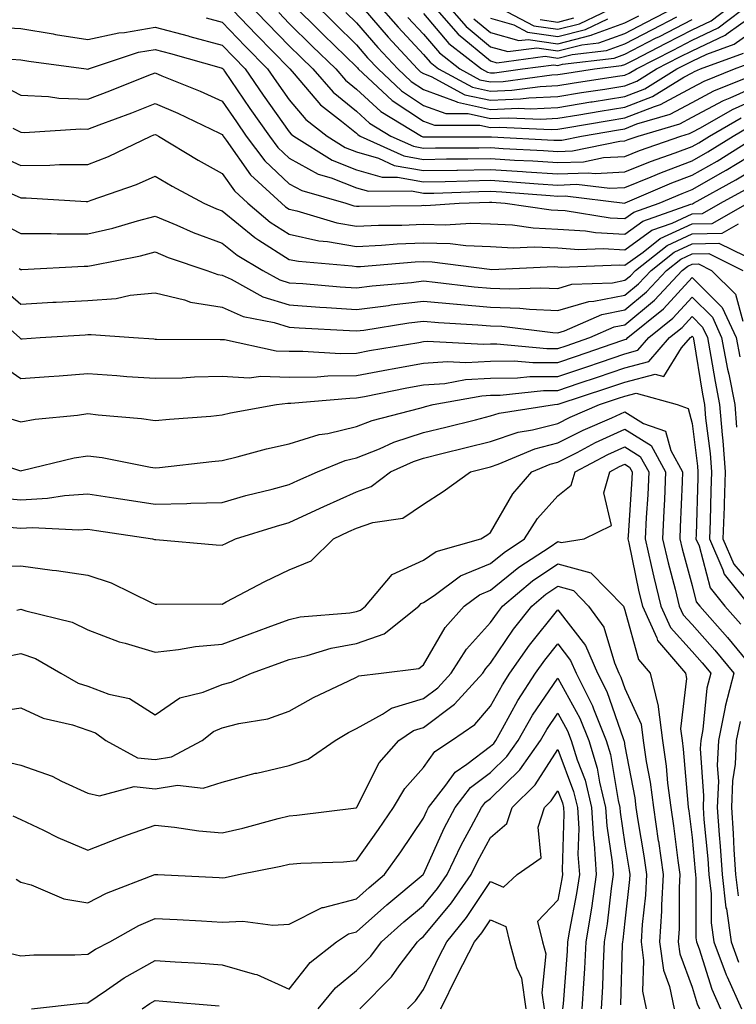
# Model space of a CAD drawing. Units: inches. Extents: x 1023923 to 1026563, y 7237178 to 7239818.
# Drawn here: x 1025748 to 1025855, y 7237943 to 7238089 of the extents above; entities that cross this region are included whole.
import ezdxf

# ---------------------------------------------------------------- set-up
doc = ezdxf.new("R2010")
doc.units = ezdxf.units.IN
doc.header["$MEASUREMENT"] = 0
doc.layers.add('Contour_10237237', color=7, linetype='Continuous', true_color=0xa16265)

msp = doc.modelspace()

# ---------------------------------------------------------------- linework, layer by layer
at = {"layer": 'Contour_10237237'}
for points in [[(1025778.42, 7238091.92, 2997), (1025783.15, 7238087.01, 2997), (1025788.05, 7238082.01, 2997), (1025788.09, 7238081.96, 2997), (1025788.15, 7238081.92, 2997), (1025788.75, 7238081.21, 2997), (1025792.72, 7238076.58, 2997), (1025795.84, 7238074.13, 2997), (1025798.05, 7238072.33, 2997), (1025798.26, 7238072.13, 2997), (1025798.62, 7238071.92, 2997), (1025805.12, 7238068.98, 2997), (1025808.05, 7238068.45, 2997), (1025811.45, 7238068.51, 2997), (1025814.65, 7238068.51, 2997), (1025818.05, 7238068.58, 2997), (1025821.62, 7238068.35, 2997), (1025824.34, 7238068.21, 2997), (1025828.05, 7238067.96, 2997), (1025831.86, 7238068.1, 2997), (1025834.85, 7238068.72, 2997), (1025838.05, 7238068.88, 2997), (1025840.22, 7238069.76, 2997), (1025846.37, 7238071.92, 2997), (1025847.68, 7238072.3, 2997), (1025848.05, 7238072.51, 2997), (1025849.3, 7238073.17, 2997), (1025854.07, 7238075.9, 2997), (1025858.05, 7238077.69, 2997)], [(1025781.68, 7238091.92, 2998), (1025784.81, 7238088.67, 2998), (1025788.05, 7238085.36, 2998), (1025789.77, 7238083.65, 2998), (1025791.55, 7238081.92, 2998), (1025794.59, 7238078.45, 2998), (1025798.05, 7238075.62, 2998), (1025799.98, 7238073.85, 2998), (1025803.19, 7238071.92, 2998), (1025806.53, 7238070.41, 2998), (1025808.05, 7238070.13, 2998), (1025809.81, 7238070.16, 2998), (1025816.29, 7238070.17, 2998), (1025818.05, 7238070.2, 2998), (1025819.89, 7238070.08, 2998), (1025825.9, 7238069.77, 2998), (1025828.05, 7238069.63, 2998), (1025830.26, 7238069.71, 2998), (1025837.29, 7238071.16, 2998), (1025838.05, 7238071.2, 2998), (1025838.56, 7238071.4, 2998), (1025840.04, 7238071.92, 2998), (1025846.23, 7238073.74, 2998), (1025848.05, 7238074.72, 2998), (1025852.76, 7238077.22, 2998), (1025853.75, 7238077.63, 2998), (1025858.05, 7238079.56, 2998)], [(1025788.19, 7238091.92, 3000), (1025793.13, 7238087.01, 3000), (1025798.05, 7238082.22, 3000), (1025798.19, 7238082.06, 3000), (1025798.32, 7238081.92, 3000), (1025803.36, 7238077.22, 3000), (1025808.05, 7238074.13, 3000), (1025809.67, 7238073.53, 3000), (1025816.43, 7238073.54, 3000), (1025818.05, 7238073.2, 3000), (1025819.38, 7238073.25, 3000), (1025827.07, 7238072.89, 3000), (1025828.05, 7238072.94, 3000), (1025829.26, 7238073.13, 3000), (1025835.73, 7238074.24, 3000), (1025838.05, 7238074.62, 3000), (1025842.48, 7238076.34, 3000), (1025843.36, 7238076.61, 3000), (1025848.05, 7238079.15, 3000), (1025849.87, 7238080.11, 3000), (1025854.36, 7238081.92, 3000), (1025857.05, 7238082.92, 3000)], [(1025791.53, 7238091.92, 3001), (1025794.81, 7238088.67, 3001), (1025798.05, 7238085.5, 3001), (1025799.71, 7238083.59, 3001), (1025801.27, 7238081.92, 3001), (1025804.77, 7238078.65, 3001), (1025808.05, 7238076.49, 3001), (1025811.39, 7238075.26, 3001), (1025814.71, 7238075.26, 3001), (1025818.05, 7238074.55, 3001), (1025820.78, 7238074.66, 3001), (1025825.53, 7238074.44, 3001), (1025828.05, 7238074.57, 3001), (1025831.21, 7238075.08, 3001), (1025834.36, 7238075.62, 3001), (1025838.05, 7238076.22, 3001), (1025842.15, 7238077.82, 3001), (1025846.84, 7238080.71, 3001), (1025848.05, 7238081.36, 3001), (1025848.42, 7238081.56, 3001), (1025849.32, 7238081.92, 3001), (1025855.71, 7238084.27, 3001)], [(1025799.03, 7238090.95, 3003), (1025802.78, 7238086.64, 3003), (1025807.17, 7238081.92, 3003), (1025807.62, 7238081.5, 3003), (1025808.05, 7238081.22, 3003), (1025809.16, 7238080.81, 3003), (1025814.2, 7238078.08, 3003), (1025818.05, 7238077.26, 3003), (1025822.52, 7238077.45, 3003), (1025823.73, 7238077.61, 3003), (1025828.05, 7238077.82, 3003), (1025831.57, 7238078.39, 3003), (1025835.06, 7238078.93, 3003), (1025838.05, 7238079.41, 3003), (1025839.85, 7238080.11, 3003), (1025842.78, 7238081.92, 3003), (1025846.25, 7238083.71, 3003), (1025848.05, 7238084.63, 3003), (1025852.99, 7238086.97, 3003), (1025853.42, 7238087.3, 3003), (1025858.05, 7238090.55, 3003)], [(1025800.94, 7238091.92, 3004), (1025804.26, 7238088.12, 3004), (1025808.05, 7238084.06, 3004), (1025809.03, 7238082.91, 3004), (1025810.3, 7238081.92, 3004), (1025815.34, 7238079.2, 3004), (1025818.05, 7238078.62, 3004), (1025821.21, 7238078.75, 3004), (1025825.45, 7238079.32, 3004), (1025828.05, 7238079.45, 3004), (1025830.18, 7238079.8, 3004), (1025836.96, 7238080.84, 3004), (1025838.05, 7238081.01, 3004), (1025838.71, 7238081.27, 3004), (1025839.77, 7238081.92, 3004), (1025845.24, 7238084.73, 3004), (1025848.05, 7238086.19, 3004), (1025851.94, 7238088.02, 3004), (1025857.05, 7238091.92, 3004)], [(1025805.73, 7238089.6, 3005), (1025808.05, 7238087.12, 3005), (1025810.43, 7238084.3, 3005), (1025813.48, 7238081.92, 3005), (1025816.45, 7238080.32, 3005), (1025818.05, 7238079.98, 3005), (1025819.92, 7238080.05, 3005), (1025827.17, 7238081.04, 3005), (1025828.05, 7238081.08, 3005), (1025828.77, 7238081.2, 3005), (1025833.5, 7238081.92, 3005), (1025837.56, 7238082.41, 3005), (1025838.05, 7238082.58, 3005), (1025839.42, 7238083.29, 3005), (1025844.22, 7238085.76, 3005), (1025848.05, 7238087.73, 3005), (1025850.9, 7238089.08, 3005), (1025854.61, 7238091.92, 3005)], [(1025808.97, 7238091.92, 3007), (1025813.21, 7238087.08, 3007), (1025818.05, 7238083.11, 3007), (1025818.97, 7238082.85, 3007), (1025826.17, 7238083.8, 3007), (1025828.05, 7238083.52, 3007), (1025830.2, 7238084.07, 3007), (1025835.3, 7238084.67, 3007), (1025838.05, 7238085.68, 3007), (1025842.17, 7238087.8, 3007), (1025845.8, 7238089.68, 3007)], [(1025811.16, 7238091.92, 3008), (1025814.38, 7238088.24, 3008), (1025818.05, 7238085.23, 3008), (1025820.63, 7238084.5, 3008), (1025824.91, 7238085.05, 3008), (1025828.05, 7238084.6, 3008), (1025831.64, 7238085.51, 3008), (1025834.16, 7238085.82, 3008), (1025838.05, 7238087.22, 3008), (1025841.16, 7238088.82, 3008), (1025847.15, 7238091.92, 3008)], [(1025818.52, 7238091.45, 3011), (1025824.5, 7238088.36, 3011), (1025828.05, 7238087.84, 3011), (1025831.31, 7238088.66, 3011), (1025837.95, 7238091.83, 3011)], [(1025775.67, 7238089.53, 2996), (1025778.05, 7238088.88, 2996), (1025781.47, 7238085.33, 2996), (1025784.81, 7238081.92, 2996), (1025786.14, 7238080, 2996), (1025788.05, 7238077.3, 2996), (1025790.53, 7238074.4, 2996), (1025793.69, 7238071.92, 2996), (1025796.37, 7238070.23, 2996), (1025798.05, 7238069.57, 2996), (1025801.35, 7238068.62, 2996), (1025803.69, 7238067.56, 2996), (1025808.05, 7238066.77, 2996), (1025812.99, 7238066.86, 2996), (1025813.11, 7238066.86, 2996), (1025818.05, 7238066.95, 2996), (1025822.78, 7238066.66, 2996), (1025823.36, 7238066.61, 2996), (1025828.05, 7238066.3, 2996), (1025832.6, 7238066.47, 2996), (1025833.64, 7238066.34, 2996), (1025838.05, 7238066.57, 2996), (1025841.86, 7238068.11, 2996), (1025845.53, 7238069.4, 2996), (1025848.05, 7238070.35, 2996), (1025849.05, 7238070.91, 2996), (1025850.65, 7238071.92, 2996), (1025855.35, 7238074.62, 2996)], [(1025786.47, 7238090.33, 2999), (1025788.05, 7238088.71, 2999), (1025791.45, 7238085.33, 2999), (1025794.96, 7238081.92, 2999), (1025796.41, 7238080.27, 2999), (1025798.05, 7238078.92, 2999), (1025801.7, 7238075.57, 2999), (1025807.76, 7238071.92, 2999), (1025807.95, 7238071.83, 2999), (1025808.05, 7238071.81, 2999), (1025808.15, 7238071.81, 2999), (1025817.95, 7238071.82, 2999), (1025818.05, 7238071.82, 2999), (1025818.15, 7238071.81, 2999), (1025827.46, 7238071.33, 2999), (1025828.05, 7238071.3, 2999), (1025828.66, 7238071.31, 2999), (1025831.6, 7238071.92, 2999), (1025837.11, 7238072.87, 2999), (1025838.05, 7238073.01, 2999), (1025839.85, 7238073.72, 2999), (1025844.81, 7238075.17, 2999), (1025848.05, 7238076.93, 2999), (1025851.31, 7238078.67, 2999), (1025857.13, 7238081.01, 2999)], [(1025796.47, 7238090.33, 3002), (1025798.05, 7238088.79, 3002), (1025801.23, 7238085.11, 3002), (1025804.22, 7238081.92, 3002), (1025806.19, 7238080.07, 3002), (1025808.05, 7238078.85, 3002), (1025812.91, 7238077.06, 3002), (1025813.09, 7238076.96, 3002), (1025818.05, 7238075.9, 3002), (1025822.21, 7238076.08, 3002), (1025823.97, 7238075.99, 3002), (1025828.05, 7238076.2, 3002), (1025832.97, 7238077, 3002), (1025833.15, 7238077.03, 3002), (1025838.05, 7238077.81, 3002), (1025841, 7238078.97, 3002), (1025845.78, 7238081.92, 3002), (1025847.29, 7238082.68, 3002), (1025848.05, 7238083.08, 3002), (1025850.26, 7238084.13, 3002), (1025854.34, 7238085.63, 3002), (1025858.05, 7238088.24, 3002)], [(1025808.05, 7238090.16, 3006), (1025811.84, 7238085.71, 3006), (1025816.66, 7238081.92, 3006), (1025817.56, 7238081.43, 3006), (1025818.05, 7238081.32, 3006), (1025818.62, 7238081.35, 3006), (1025822.8, 7238081.92, 3006), (1025827.44, 7238082.54, 3006), (1025828.05, 7238082.45, 3006), (1025828.75, 7238082.62, 3006), (1025836.43, 7238083.54, 3006), (1025838.05, 7238084.13, 3006), (1025842.6, 7238086.48, 3006), (1025843.19, 7238086.77, 3006), (1025848.05, 7238089.28, 3006)], [(1025815.53, 7238089.4, 3009), (1025818.05, 7238087.35, 3009), (1025822.27, 7238086.14, 3009), (1025823.66, 7238086.32, 3009), (1025828.05, 7238085.68, 3009), (1025833.03, 7238086.94, 3009), (1025833.11, 7238086.98, 3009), (1025838.05, 7238088.77, 3009), (1025840.12, 7238089.84, 3009)], [(1025818.05, 7238089.47, 3010), (1025821.49, 7238088.48, 3010), (1025823.54, 7238087.42, 3010), (1025828.05, 7238086.75, 3010), (1025832.17, 7238087.8, 3010), (1025835.53, 7238089.4, 3010)], [(1025825.43, 7238089.3, 3012), (1025828.05, 7238088.91, 3012), (1025830.45, 7238089.53, 3012)], [(1025744.26, 7238088.12, 2995), (1025748.05, 7238087.96, 2995), (1025752.84, 7238087.13, 2995), (1025753.19, 7238087.07, 2995), (1025758.05, 7238086.29, 2995), (1025762.66, 7238087.31, 2995), (1025763.48, 7238087.36, 2995), (1025768.05, 7238088.12, 2995), (1025772.97, 7238086.83, 2995), (1025773.21, 7238086.77, 2995), (1025778.05, 7238085.46, 2995), (1025779.79, 7238083.66, 2995), (1025781.49, 7238081.92, 2995), (1025784.16, 7238078.02, 2995), (1025788.05, 7238072.55, 2995), (1025788.34, 7238072.21, 2995), (1025788.71, 7238071.92, 2995), (1025794.44, 7238068.31, 2995), (1025798.05, 7238066.89, 2995), (1025801.9, 7238065.78, 2995), (1025804.18, 7238065.79, 2995), (1025808.05, 7238065.09, 2995), (1025811.27, 7238065.15, 2995), (1025814.69, 7238065.27, 2995), (1025818.05, 7238065.33, 2995), (1025821.25, 7238065.12, 2995), (1025825.14, 7238064.83, 2995), (1025828.05, 7238064.63, 2995), (1025830.86, 7238064.74, 2995), (1025835.82, 7238064.14, 2995), (1025838.05, 7238064.25, 2995), (1025841.98, 7238065.86, 2995), (1025843.48, 7238066.49, 2995), (1025848.05, 7238068.21, 2995), (1025850.41, 7238069.56, 2995), (1025854.18, 7238071.92, 2995), (1025856.64, 7238073.33, 2995)], [(1025746.62, 7238083.35, 2994), (1025748.05, 7238083.29, 2994), (1025749.22, 7238083.08, 2994), (1025757.8, 7238081.92, 2994), (1025758.01, 7238081.89, 2994), (1025758.05, 7238081.89, 2994), (1025758.07, 7238081.89, 2994), (1025758.13, 7238081.92, 2994), (1025765.57, 7238084.4, 2994), (1025768.05, 7238084.81, 2994), (1025770.34, 7238084.21, 2994), (1025777.89, 7238082.08, 2994), (1025778.05, 7238082.04, 2994), (1025778.17, 7238081.92, 2994), (1025778.4, 7238081.57, 2994), (1025782.17, 7238076.03, 2994), (1025785.08, 7238071.92, 2994), (1025786.35, 7238070.22, 2994), (1025788.05, 7238068.63, 2994), (1025792.37, 7238066.24, 2994), (1025794.28, 7238065.68, 2994), (1025798.05, 7238064.21, 2994), (1025799.83, 7238063.7, 2994), (1025806.23, 7238063.74, 2994), (1025808.05, 7238063.41, 2994), (1025809.57, 7238063.43, 2994), (1025816.29, 7238063.68, 2994), (1025818.05, 7238063.71, 2994), (1025819.73, 7238063.6, 2994), (1025826.92, 7238063.05, 2994), (1025828.05, 7238062.97, 2994), (1025829.14, 7238063.01, 2994), (1025838.03, 7238061.94, 2994), (1025838.05, 7238061.94, 2994), (1025838.09, 7238061.96, 2994), (1025845.02, 7238064.95, 2994), (1025848.05, 7238066.08, 2994), (1025851.78, 7238068.19, 2994), (1025857.72, 7238071.92, 2994)], [(1025745.47, 7238079.34, 2993), (1025748.05, 7238078.01, 2993), (1025752.15, 7238077.82, 2993), (1025753.71, 7238077.58, 2993), (1025758.05, 7238077.43, 2993), (1025761.31, 7238078.66, 2993), (1025767.11, 7238080.97, 2993), (1025768.05, 7238081.34, 2993), (1025769.05, 7238080.91, 2993), (1025774.75, 7238078.63, 2993), (1025778.05, 7238077.12, 2993), (1025780.16, 7238074.02, 2993), (1025781.64, 7238071.92, 2993), (1025784.38, 7238068.25, 2993), (1025788.05, 7238064.82, 2993), (1025789.92, 7238063.79, 2993), (1025796.45, 7238061.92, 2993), (1025797.68, 7238061.55, 2993), (1025798.05, 7238061.48, 2993), (1025798.46, 7238061.5, 2993), (1025807.72, 7238061.59, 2993), (1025808.05, 7238061.61, 2993), (1025808.38, 7238061.6, 2993), (1025813.34, 7238061.92, 2993), (1025817.89, 7238062.09, 2993), (1025818.05, 7238062.09, 2993), (1025818.21, 7238062.08, 2993), (1025820.22, 7238061.92, 2993), (1025827.07, 7238060.93, 2993), (1025828.05, 7238060.88, 2993), (1025829.16, 7238060.82, 2993), (1025835.88, 7238059.74, 2993), (1025838.05, 7238059.63, 2993), (1025839.38, 7238060.59, 2993), (1025843.17, 7238061.92, 2993), (1025846.59, 7238063.39, 2993), (1025848.05, 7238063.94, 2993), (1025852.7, 7238066.58, 2993), (1025853.15, 7238066.82, 2993), (1025858.05, 7238069.82, 2993)], [(1025746.86, 7238073.1, 2992), (1025748.05, 7238072.5, 2992), (1025748.6, 7238072.47, 2992), (1025756.98, 7238073, 2992), (1025758.05, 7238072.96, 2992), (1025759.73, 7238073.6, 2992), (1025764.57, 7238075.4, 2992), (1025768.05, 7238076.75, 2992), (1025771.45, 7238075.31, 2992), (1025777.64, 7238072.33, 2992), (1025778.05, 7238072.14, 2992), (1025778.15, 7238072.01, 2992), (1025778.21, 7238071.92, 2992), (1025778.66, 7238071.32, 2992), (1025782.27, 7238066.14, 2992), (1025786.86, 7238061.92, 2992), (1025787.5, 7238061.38, 2992), (1025788.05, 7238061.03, 2992), (1025789.18, 7238060.79, 2992), (1025795.12, 7238058.99, 2992), (1025798.05, 7238058.48, 2992), (1025801.33, 7238058.64, 2992), (1025804.81, 7238058.67, 2992), (1025808.05, 7238058.81, 2992), (1025811.25, 7238058.72, 2992), (1025815.1, 7238058.97, 2992), (1025818.05, 7238058.86, 2992), (1025821.29, 7238058.69, 2992), (1025824.38, 7238058.24, 2992), (1025828.05, 7238058.07, 2992), (1025832.17, 7238057.79, 2992), (1025833.67, 7238057.55, 2992), (1025838.05, 7238057.31, 2992), (1025840.73, 7238059.24, 2992), (1025847.89, 7238061.77, 2992), (1025848.05, 7238061.84, 2992), (1025848.13, 7238061.84, 2992), (1025848.26, 7238061.92, 2992), (1025854.59, 7238065.39, 2992), (1025858.05, 7238067.51, 2992)], [(1025745.04, 7238068.92, 2991), (1025748.05, 7238067.56, 2991), (1025752.39, 7238067.58, 2991), (1025753.81, 7238067.68, 2991), (1025758.05, 7238067.7, 2991), (1025761.1, 7238068.88, 2991), (1025767.41, 7238071.92, 2991), (1025767.87, 7238072.1, 2991), (1025768.05, 7238072.16, 2991), (1025768.23, 7238072.09, 2991), (1025768.58, 7238071.92, 2991), (1025774.46, 7238068.33, 2991), (1025778.05, 7238066.35, 2991), (1025779.87, 7238063.75, 2991), (1025781.86, 7238061.92, 2991), (1025785.22, 7238059.1, 2991), (1025788.05, 7238057.3, 2991), (1025792.46, 7238056.33, 2991), (1025793.73, 7238056.23, 2991), (1025798.05, 7238055.47, 2991), (1025801.78, 7238055.66, 2991), (1025804.12, 7238055.85, 2991), (1025808.05, 7238056.03, 2991), (1025812.03, 7238055.9, 2991), (1025814.36, 7238055.6, 2991), (1025818.05, 7238055.47, 2991), (1025821.41, 7238055.28, 2991), (1025824.55, 7238055.42, 2991), (1025828.05, 7238055.26, 2991), (1025831.17, 7238055.05, 2991), (1025834.79, 7238055.17, 2991), (1025838.05, 7238055, 2991), (1025842.07, 7238057.9, 2991), (1025845.1, 7238058.96, 2991), (1025848.05, 7238060.35, 2991), (1025849.59, 7238060.38, 2991), (1025852.31, 7238061.92, 2991), (1025856.02, 7238063.95, 2991)], [(1025746.62, 7238063.35, 2990), (1025748.05, 7238062.7, 2990), (1025748.83, 7238062.7, 2990), (1025757.76, 7238062.2, 2990), (1025758.05, 7238062.2, 2990), (1025758.52, 7238062.39, 2990), (1025765.26, 7238064.71, 2990), (1025768.05, 7238065.94, 2990), (1025770.57, 7238064.45, 2990), (1025775.32, 7238061.92, 2990), (1025777.21, 7238061.08, 2990), (1025778.05, 7238060.78, 2990), (1025782.93, 7238056.8, 2990), (1025783.52, 7238056.44, 2990), (1025788.05, 7238053.56, 2990), (1025789.4, 7238053.27, 2990), (1025797.39, 7238052.59, 2990), (1025798.05, 7238052.48, 2990), (1025798.64, 7238052.5, 2990), (1025806.78, 7238053.18, 2990), (1025808.05, 7238053.24, 2990), (1025809.34, 7238053.2, 2990), (1025817.89, 7238052.09, 2990), (1025818.21, 7238052.07, 2990), (1025827.5, 7238052.47, 2990), (1025828.05, 7238052.44, 2990), (1025828.54, 7238052.41, 2990), (1025837.25, 7238052.72, 2990), (1025838.05, 7238052.68, 2990), (1025840.78, 7238054.65, 2990), (1025843.32, 7238056.65, 2990), (1025848.05, 7238058.84, 2990), (1025851.06, 7238058.92, 2990), (1025856.37, 7238061.92, 2990)], [(1025745.08, 7238058.94, 2989), (1025748.05, 7238057.42, 2989), (1025752.56, 7238057.4, 2989), (1025753.48, 7238057.35, 2989), (1025758.05, 7238057.34, 2989), (1025761.76, 7238058.22, 2989), (1025765.43, 7238059.31, 2989), (1025768.05, 7238060, 2989), (1025771.31, 7238058.65, 2989), (1025773.71, 7238057.58, 2989), (1025778.05, 7238055.99, 2989), (1025780.3, 7238054.17, 2989), (1025784.09, 7238051.92, 2989), (1025786.64, 7238050.51, 2989), (1025788.05, 7238050.07, 2989), (1025790.04, 7238049.94, 2989), (1025795.61, 7238049.47, 2989), (1025798.05, 7238049.3, 2989), (1025800.37, 7238049.61, 2989), (1025806.25, 7238050.13, 2989), (1025808.05, 7238050.35, 2989), (1025809.79, 7238050.18, 2989), (1025815.59, 7238049.47, 2989), (1025818.05, 7238049.25, 2989), (1025820.82, 7238049.15, 2989), (1025825.47, 7238049.34, 2989), (1025828.05, 7238049.22, 2989), (1025830.12, 7238049.84, 2989), (1025836.19, 7238050.07, 2989), (1025838.05, 7238050.44, 2989), (1025838.87, 7238051.11, 2989), (1025839.61, 7238051.92, 2989), (1025844.34, 7238055.62, 2989), (1025848.05, 7238057.35, 2989), (1025852.52, 7238057.46, 2989), (1025854.98, 7238058.84, 2989)], [(1025747.78, 7238052.19, 2988), (1025748.05, 7238052.06, 2988), (1025748.19, 7238052.06, 2988), (1025757.46, 7238052.52, 2988), (1025758.05, 7238052.52, 2988), (1025758.83, 7238052.69, 2988), (1025765.88, 7238054.09, 2988), (1025768.05, 7238054.66, 2988), (1025769.98, 7238053.86, 2988), (1025775.78, 7238051.92, 2988), (1025777.42, 7238051.3, 2988), (1025778.05, 7238051.21, 2988), (1025779.36, 7238050.62, 2988), (1025784.12, 7238047.99, 2988), (1025788.05, 7238046.77, 2988), (1025792.58, 7238046.45, 2988), (1025793.58, 7238046.4, 2988), (1025798.05, 7238046.1, 2988), (1025802.84, 7238046.71, 2988), (1025803.21, 7238046.77, 2988), (1025808.05, 7238047.35, 2988), (1025813.03, 7238046.89, 2988), (1025813.07, 7238046.89, 2988), (1025818.05, 7238046.46, 2988), (1025822.42, 7238046.3, 2988), (1025823.85, 7238046.12, 2988), (1025828.05, 7238045.92, 2988), (1025832.68, 7238047.29, 2988), (1025833.44, 7238047.32, 2988), (1025838.05, 7238048.23, 2988), (1025840.06, 7238049.9, 2988), (1025841.94, 7238051.92, 2988), (1025845.37, 7238054.61, 2988), (1025848.05, 7238055.86, 2988), (1025852.07, 7238055.95, 2988), (1025855.9, 7238054.06, 2988)], [(1025745.34, 7238049.21, 2987), (1025748.05, 7238046.9, 2987), (1025752.82, 7238047.16, 2987), (1025753.32, 7238047.18, 2987), (1025758.05, 7238047.45, 2987), (1025762.23, 7238047.73, 2987), (1025764.34, 7238048.22, 2987), (1025768.05, 7238048.55, 2987), (1025772.44, 7238047.53, 2987), (1025773.32, 7238047.19, 2987), (1025778.05, 7238046.42, 2987), (1025781.16, 7238045.03, 2987), (1025785.8, 7238044.17, 2987), (1025788.05, 7238043.47, 2987), (1025789.5, 7238043.37, 2987), (1025797.01, 7238042.96, 2987), (1025798.05, 7238042.89, 2987), (1025799.16, 7238043.03, 2987), (1025805.86, 7238044.1, 2987), (1025808.05, 7238044.36, 2987), (1025810.28, 7238044.16, 2987), (1025816.14, 7238043.83, 2987), (1025818.05, 7238043.67, 2987), (1025819.73, 7238043.61, 2987), (1025827.31, 7238042.66, 2987), (1025828.05, 7238042.63, 2987), (1025829.05, 7238042.93, 2987), (1025834.63, 7238045.35, 2987), (1025838.05, 7238046.02, 2987), (1025841.27, 7238048.7, 2987), (1025844.26, 7238051.92, 2987), (1025846.39, 7238053.58, 2987), (1025848.05, 7238054.36, 2987), (1025850.55, 7238054.42, 2987), (1025855.61, 7238051.92, 2987)], [(1025742.64, 7238046.51, 2986), (1025747.87, 7238041.92, 2986), (1025747.93, 7238041.8, 2986), (1025748.05, 7238041.71, 2986), (1025748.25, 7238041.73, 2986), (1025750.92, 7238041.92, 2986), (1025757.64, 7238042.33, 2986), (1025758.05, 7238042.35, 2986), (1025758.52, 7238042.39, 2986), (1025764.81, 7238041.92, 2986), (1025767.84, 7238041.7, 2986), (1025768.05, 7238041.68, 2986), (1025768.28, 7238041.69, 2986), (1025777.74, 7238041.61, 2986), (1025778.05, 7238041.61, 2986), (1025778.38, 7238041.6, 2986), (1025786.08, 7238039.94, 2986), (1025788.05, 7238039.87, 2986), (1025790.08, 7238039.9, 2986), (1025795.69, 7238039.56, 2986), (1025798.05, 7238039.59, 2986), (1025800.02, 7238039.96, 2986), (1025807.33, 7238041.19, 2986), (1025808.05, 7238041.32, 2986), (1025808.6, 7238041.36, 2986), (1025817.03, 7238040.91, 2986), (1025818.05, 7238040.97, 2986), (1025818.99, 7238040.97, 2986), (1025826.41, 7238040.28, 2986), (1025828.05, 7238040.29, 2986), (1025829.28, 7238040.7, 2986), (1025832.84, 7238041.92, 2986), (1025836.47, 7238043.5, 2986), (1025838.05, 7238043.81, 2986), (1025842.48, 7238047.49, 2986), (1025846.59, 7238051.92, 2986), (1025847.41, 7238052.56, 2986), (1025848.05, 7238052.86, 2986), (1025849.01, 7238052.89, 2986), (1025850.96, 7238051.92, 2986), (1025854.53, 7238048.39, 2986), (1025855.61, 7238044.37, 2986)], [(1025744.4, 7238038.28, 2985), (1025748.05, 7238035.79, 2985), (1025752.23, 7238036.1, 2985), (1025753.75, 7238036.23, 2985), (1025758.05, 7238036.55, 2985), (1025762.37, 7238036.24, 2985), (1025763.83, 7238036.13, 2985), (1025768.05, 7238035.84, 2985), (1025772.07, 7238035.93, 2985), (1025773.93, 7238036.04, 2985), (1025778.05, 7238036.14, 2985), (1025782.05, 7238035.93, 2985), (1025783.81, 7238036.16, 2985), (1025788.05, 7238035.99, 2985), (1025792.19, 7238036.06, 2985), (1025793.77, 7238036.2, 2985), (1025798.05, 7238036.25, 2985), (1025802.84, 7238037.14, 2985), (1025803.36, 7238037.23, 2985), (1025808.05, 7238038.09, 2985), (1025811.62, 7238038.36, 2985), (1025814.34, 7238038.21, 2985), (1025818.05, 7238038.42, 2985), (1025821.53, 7238038.44, 2985), (1025824.32, 7238038.18, 2985), (1025828.05, 7238038.21, 2985), (1025830.84, 7238039.14, 2985), (1025837.58, 7238041.46, 2985), (1025838.05, 7238041.62, 2985), (1025838.28, 7238041.68, 2985), (1025838.5, 7238041.92, 2985), (1025843.79, 7238046.19, 2985), (1025848.05, 7238050.85, 2985), (1025852.52, 7238046.39, 2985), (1025854.61, 7238041.92, 2985), (1025855.16, 7238039.02, 2985)], [(1025746.06, 7238029.94, 2984), (1025748.05, 7238029.37, 2984), (1025750.2, 7238029.76, 2984), (1025756.47, 7238030.34, 2984), (1025758.05, 7238030.58, 2984), (1025759.59, 7238030.38, 2984), (1025766.02, 7238029.88, 2984), (1025768.05, 7238029.58, 2984), (1025770.18, 7238029.78, 2984), (1025776.35, 7238030.22, 2984), (1025778.05, 7238030.38, 2984), (1025779.3, 7238030.68, 2984), (1025786.14, 7238031.92, 2984), (1025787.84, 7238032.13, 2984), (1025788.05, 7238032.13, 2984), (1025788.26, 7238032.13, 2984), (1025797.07, 7238032.9, 2984), (1025798.05, 7238032.91, 2984), (1025799.26, 7238033.14, 2984), (1025805.57, 7238034.4, 2984), (1025808.05, 7238034.85, 2984), (1025811.21, 7238035.08, 2984), (1025814.32, 7238035.66, 2984), (1025818.05, 7238035.88, 2984), (1025822.03, 7238035.9, 2984), (1025823.87, 7238036.1, 2984), (1025828.05, 7238036.13, 2984), (1025832.39, 7238037.57, 2984), (1025834.4, 7238038.27, 2984), (1025838.05, 7238039.51, 2984), (1025839.96, 7238040.01, 2984), (1025841.6, 7238041.92, 2984), (1025845.18, 7238044.8, 2984), (1025848.05, 7238047.94, 2984), (1025851.08, 7238044.94, 2984), (1025852.46, 7238041.92, 2984), (1025853.36, 7238037.22, 2984), (1025853.52, 7238036.44, 2984), (1025854.42, 7238031.92, 2984), (1025854.69, 7238028.57, 2984)], [(1025740.61, 7238024.48, 2983), (1025747.87, 7238022.11, 2983), (1025748.05, 7238022.06, 2983), (1025748.21, 7238022.09, 2983), (1025755.98, 7238023.98, 2983), (1025758.05, 7238024.3, 2983), (1025760.16, 7238024.03, 2983), (1025767.37, 7238022.59, 2983), (1025768.05, 7238022.5, 2983), (1025768.69, 7238022.55, 2983), (1025776.51, 7238023.46, 2983), (1025778.05, 7238023.61, 2983), (1025780.26, 7238024.14, 2983), (1025784.65, 7238025.33, 2983), (1025788.05, 7238026.07, 2983), (1025792.5, 7238027.48, 2983), (1025793.77, 7238027.63, 2983), (1025798.05, 7238028.65, 2983), (1025800.39, 7238029.58, 2983), (1025807.52, 7238031.39, 2983), (1025808.05, 7238031.56, 2983), (1025808.34, 7238031.64, 2983), (1025809.5, 7238031.92, 2983), (1025816.72, 7238033.25, 2983), (1025818.05, 7238033.33, 2983), (1025819.48, 7238033.34, 2983), (1025825.94, 7238034.03, 2983), (1025828.05, 7238034.05, 2983), (1025831.23, 7238035.11, 2983), (1025833.97, 7238036.01, 2983), (1025838.05, 7238037.4, 2983), (1025841.64, 7238038.33, 2983), (1025844.71, 7238041.92, 2983), (1025846.57, 7238043.41, 2983), (1025848.05, 7238045.04, 2983), (1025849.61, 7238043.48, 2983), (1025850.34, 7238041.92, 2983), (1025850.86, 7238039.1, 2983), (1025851.49, 7238035.36, 2983), (1025852.17, 7238031.92, 2983), (1025852.54, 7238027.43, 2983), (1025852.66, 7238026.53, 2983), (1025852.99, 7238021.92, 2983), (1025852.84, 7238017.13, 2983), (1025852.82, 7238016.7, 2983), (1025852.66, 7238011.92, 2983), (1025854.3, 7238008.17, 2983), (1025858.05, 7238003.81, 2983)], [(1025744.22, 7238018.08, 2982), (1025748.05, 7238017.75, 2982), (1025752, 7238017.97, 2982), (1025754.53, 7238018.4, 2982), (1025758.05, 7238018.64, 2982), (1025761.92, 7238018.04, 2982), (1025763.87, 7238017.74, 2982), (1025768.05, 7238017.11, 2982), (1025772.78, 7238017.19, 2982), (1025773.38, 7238017.25, 2982), (1025778.05, 7238017.35, 2982), (1025781.59, 7238018.38, 2982), (1025785.47, 7238019.34, 2982), (1025788.05, 7238020.05, 2982), (1025789.32, 7238020.64, 2982), (1025792.27, 7238021.92, 2982), (1025796.35, 7238023.61, 2982), (1025798.05, 7238024.01, 2982), (1025801.49, 7238025.36, 2982), (1025803.64, 7238026.33, 2982), (1025808.05, 7238027.75, 2982), (1025811.39, 7238028.59, 2982), (1025815.8, 7238029.67, 2982), (1025818.05, 7238030.23, 2982), (1025819.32, 7238030.66, 2982), (1025827.58, 7238031.92, 2982), (1025828.01, 7238031.97, 2982), (1025828.05, 7238031.97, 2982), (1025828.11, 7238031.99, 2982), (1025835.53, 7238034.43, 2982), (1025838.05, 7238035.28, 2982), (1025842.58, 7238036.46, 2982), (1025843.87, 7238036.11, 2982), (1025846.49, 7238040.36, 2982), (1025847.82, 7238041.92, 2982), (1025847.95, 7238042.02, 2982), (1025848.05, 7238042.13, 2982), (1025848.15, 7238042.03, 2982), (1025848.21, 7238041.92, 2982), (1025848.25, 7238041.72, 2982), (1025849.61, 7238033.48, 2982), (1025849.92, 7238031.92, 2982), (1025850.08, 7238029.89, 2982), (1025850.76, 7238024.63, 2982), (1025850.96, 7238021.92, 2982), (1025850.86, 7238019.1, 2982), (1025850.75, 7238014.62, 2982), (1025850.65, 7238011.92, 2982), (1025852.66, 7238007.32, 2982), (1025852.82, 7238006.69, 2982), (1025856.66, 7238001.92, 2982)], [(1025746.31, 7238013.66, 2981), (1025748.05, 7238013.51, 2981), (1025749.73, 7238013.6, 2981), (1025756.7, 7238013.27, 2981), (1025758.05, 7238013.36, 2981), (1025759.3, 7238013.17, 2981), (1025767.68, 7238011.92, 2981), (1025767.97, 7238011.85, 2981), (1025768.05, 7238011.82, 2981), (1025768.15, 7238011.81, 2981), (1025777.15, 7238011.02, 2981), (1025778.05, 7238010.98, 2981), (1025778.67, 7238011.3, 2981), (1025780.04, 7238011.92, 2981), (1025786.14, 7238013.83, 2981), (1025788.05, 7238014.35, 2981), (1025792.64, 7238016.5, 2981), (1025793.19, 7238016.77, 2981), (1025798.05, 7238018.94, 2981), (1025800.26, 7238019.71, 2981), (1025803.15, 7238021.92, 2981), (1025806.53, 7238023.45, 2981), (1025808.05, 7238023.94, 2981), (1025810.75, 7238024.62, 2981), (1025814.42, 7238025.55, 2981), (1025818.05, 7238026.45, 2981), (1025822.15, 7238027.82, 2981), (1025824.28, 7238028.15, 2981), (1025828.05, 7238029.11, 2981), (1025829.92, 7238030.05, 2981), (1025834.28, 7238031.92, 2981), (1025837.11, 7238032.86, 2981), (1025838.05, 7238033.17, 2981), (1025839.75, 7238033.61, 2981), (1025845.82, 7238031.92, 2981), (1025847.48, 7238031.35, 2981), (1025848.05, 7238029.1, 2981), (1025848.87, 7238022.74, 2981), (1025848.93, 7238021.92, 2981), (1025848.91, 7238021.07, 2981), (1025848.66, 7238012.54, 2981), (1025848.64, 7238011.92, 2981), (1025849.1, 7238010.88, 2981), (1025850.76, 7238004.63, 2981), (1025852.93, 7238001.92, 2981), (1025855.34, 7237999.21, 2981)], [(1025743.93, 7238007.8, 2980), (1025748.05, 7238007.9, 2980), (1025752.7, 7238007.27, 2980), (1025753.36, 7238007.22, 2980), (1025758.05, 7238006.51, 2980), (1025761.51, 7238005.39, 2980), (1025767.54, 7238002.42, 2980), (1025768.05, 7238002.21, 2980), (1025768.32, 7238002.2, 2980), (1025777.74, 7238002.23, 2980), (1025778.05, 7238002.22, 2980), (1025778.66, 7238002.54, 2980), (1025784.4, 7238005.58, 2980), (1025788.05, 7238007.3, 2980), (1025791.31, 7238008.66, 2980), (1025794.65, 7238011.92, 2980), (1025796.94, 7238013.02, 2980), (1025798.05, 7238013.52, 2980), (1025800.51, 7238014.38, 2980), (1025804.94, 7238015.03, 2980), (1025808.05, 7238017.09, 2980), (1025810.98, 7238018.98, 2980), (1025815.06, 7238021.92, 2980), (1025817.44, 7238022.53, 2980), (1025818.05, 7238022.68, 2980), (1025819.18, 7238023.06, 2980), (1025824.61, 7238025.36, 2980), (1025828.05, 7238026.24, 2980), (1025831.84, 7238028.14, 2980), (1025836.1, 7238029.98, 2980), (1025838.05, 7238030.87, 2980), (1025840.84, 7238029.13, 2980), (1025844.12, 7238027.99, 2980), (1025844.87, 7238025.11, 2980), (1025846.62, 7238021.92, 2980), (1025846.57, 7238020.43, 2980), (1025846.31, 7238013.65, 2980), (1025846.23, 7238011.92, 2980), (1025846.57, 7238010.45, 2980), (1025848.05, 7238004.99, 2980), (1025848.69, 7238002.56, 2980), (1025849.2, 7238001.92, 2980), (1025853.36, 7237997.24, 2980), (1025856.12, 7237993.85, 2980)], [(1025747.46, 7238001.33, 2979), (1025748.05, 7238001.44, 2979), (1025748.77, 7238001.19, 2979), (1025755.67, 7237999.54, 2979), (1025758.05, 7237998.38, 2979), (1025762.7, 7237996.57, 2979), (1025763.58, 7237996.38, 2979), (1025768.05, 7237995.05, 2979), (1025771.55, 7237995.43, 2979), (1025774.07, 7237995.9, 2979), (1025778.05, 7237996.26, 2979), (1025782.21, 7237997.76, 2979), (1025784.91, 7237998.78, 2979), (1025788.05, 7237999.94, 2979), (1025789.67, 7238000.3, 2979), (1025797.05, 7238000.92, 2979), (1025798.05, 7238001.1, 2979), (1025798.66, 7238001.31, 2979), (1025799.42, 7238001.92, 2979), (1025803.36, 7238006.61, 2979), (1025808.05, 7238008.78, 2979), (1025809.94, 7238010.03, 2979), (1025816.57, 7238011.92, 2979), (1025817.48, 7238012.5, 2979), (1025818.05, 7238012.9, 2979), (1025821.33, 7238018.64, 2979), (1025824.2, 7238021.92, 2979), (1025826.9, 7238023.06, 2979), (1025828.05, 7238023.36, 2979), (1025830.94, 7238024.81, 2979), (1025833.69, 7238026.27, 2979), (1025838.05, 7238028.26, 2979), (1025841.96, 7238025.83, 2979), (1025844.12, 7238021.92, 2979), (1025843.93, 7238017.79, 2979), (1025843.87, 7238016.11, 2979), (1025843.66, 7238011.92, 2979), (1025844.48, 7238008.35, 2979), (1025845.53, 7238004.43, 2979), (1025846.16, 7238001.92, 2979), (1025846.74, 7238000.61, 2979), (1025848.05, 7237999.17, 2979), (1025851.47, 7237995.34, 2979), (1025854.26, 7237991.92, 2979), (1025852.99, 7237986.98, 2979), (1025852.97, 7237986.85, 2979), (1025852, 7237981.92, 2979), (1025851.8, 7237978.16, 2979), (1025851.98, 7237975.85, 2979), (1025851.82, 7237971.92, 2979), (1025852.09, 7237967.87, 2979), (1025852.27, 7237966.14, 2979), (1025852.54, 7237961.92, 2979), (1025853.11, 7237956.99, 2979), (1025853.17, 7237956.81, 2979), (1025853.89, 7237951.92, 2979), (1025855, 7237948.88, 2979)], [(1025745.59, 7237994.38, 2978), (1025748.05, 7237994.84, 2978), (1025750.22, 7237994.09, 2978), (1025754.03, 7237991.92, 2978), (1025756.59, 7237990.46, 2978), (1025758.05, 7237989.98, 2978), (1025761.17, 7237988.8, 2978), (1025764.26, 7237988.14, 2978), (1025768.05, 7237985.71, 2978), (1025771.72, 7237988.25, 2978), (1025775.22, 7237989.1, 2978), (1025778.05, 7237990.23, 2978), (1025779.38, 7237990.58, 2978), (1025782.39, 7237991.92, 2978), (1025786.55, 7237993.41, 2978), (1025788.05, 7237993.97, 2978), (1025790.69, 7237994.55, 2978), (1025794.3, 7237995.67, 2978), (1025798.05, 7237996.33, 2978), (1025802.19, 7237997.78, 2978), (1025807.37, 7238001.92, 2978), (1025807.68, 7238002.29, 2978), (1025808.05, 7238002.46, 2978), (1025809.63, 7238003.51, 2978), (1025813.58, 7238006.4, 2978), (1025818.05, 7238008.27, 2978), (1025820.06, 7238009.92, 2978), (1025823.11, 7238011.92, 2978), (1025825.02, 7238014.95, 2978), (1025828.05, 7238018.33, 2978), (1025830.06, 7238019.92, 2978), (1025830.65, 7238021.92, 2978), (1025835.49, 7238024.48, 2978), (1025838.05, 7238025.65, 2978), (1025840.35, 7238024.22, 2978), (1025841.62, 7238021.92, 2978), (1025841.47, 7238018.51, 2978), (1025841.23, 7238015.1, 2978), (1025841.08, 7238011.92, 2978), (1025841.98, 7238007.98, 2978), (1025842.35, 7238006.22, 2978), (1025843.42, 7238001.92, 2978), (1025844.85, 7237998.72, 2978), (1025848.05, 7237995.16, 2978), (1025849.57, 7237993.45, 2978), (1025850.84, 7237991.92, 2978), (1025850.26, 7237989.7, 2978), (1025849.67, 7237983.53, 2978), (1025849.34, 7237981.92, 2978), (1025849.28, 7237980.69, 2978), (1025849.77, 7237973.65, 2978), (1025849.71, 7237971.92, 2978), (1025849.83, 7237970.14, 2978), (1025850.41, 7237964.27, 2978), (1025850.57, 7237961.92, 2978), (1025850.88, 7237959.08, 2978), (1025850.88, 7237954.75, 2978), (1025851.31, 7237951.92, 2978), (1025853.13, 7237947, 2978), (1025853.28, 7237946.69, 2978), (1025855.41, 7237941.92, 2978)], [(1025743.87, 7237986.1, 2977), (1025748.05, 7237986.77, 2977), (1025751.35, 7237985.21, 2977), (1025755.73, 7237984.24, 2977), (1025758.05, 7237983.46, 2977), (1025759.16, 7237983.04, 2977), (1025760.71, 7237981.92, 2977), (1025765.45, 7237979.32, 2977), (1025768.05, 7237979.06, 2977), (1025770.51, 7237979.45, 2977), (1025775.04, 7237981.92, 2977), (1025776.74, 7237983.23, 2977), (1025778.05, 7237983.76, 2977), (1025780.55, 7237984.43, 2977), (1025784.85, 7237985.12, 2977), (1025788.05, 7237986.27, 2977), (1025791.66, 7237988.31, 2977), (1025796.9, 7237990.77, 2977), (1025798.05, 7237991.34, 2977), (1025798.42, 7237991.55, 2977), (1025801.72, 7237991.92, 2977), (1025807.33, 7237992.64, 2977), (1025808.05, 7237993.15, 2977), (1025811.25, 7237998.72, 2977), (1025814.12, 7238001.92, 2977), (1025816.39, 7238003.58, 2977), (1025818.05, 7238004.27, 2977), (1025822.25, 7238007.72, 2977), (1025826.9, 7238010.76, 2977), (1025828.05, 7238011.56, 2977), (1025828.56, 7238011.41, 2977), (1025831.98, 7238011.92, 2977), (1025836.04, 7238013.93, 2977), (1025834.89, 7238018.77, 2977), (1025835.82, 7238021.92, 2977), (1025837.27, 7238022.69, 2977), (1025838.05, 7238023.04, 2977), (1025838.75, 7238022.61, 2977), (1025839.12, 7238021.92, 2977), (1025839.09, 7238020.89, 2977), (1025838.52, 7238012.38, 2977), (1025838.48, 7238011.92, 2977), (1025838.62, 7238011.35, 2977), (1025840.14, 7238004.02, 2977), (1025840.67, 7238001.92, 2977), (1025842.8, 7237997.17, 2977), (1025842.91, 7237996.78, 2977), (1025847.07, 7237991.92, 2977), (1025847.25, 7237991.12, 2977), (1025846.35, 7237983.63, 2977), (1025846.57, 7237981.92, 2977), (1025846.74, 7237980.62, 2977), (1025847.41, 7237972.56, 2977), (1025847.48, 7237971.92, 2977), (1025847.56, 7237971.43, 2977), (1025848.05, 7237967.43, 2977), (1025848.54, 7237962.41, 2977), (1025848.58, 7237961.92, 2977), (1025848.64, 7237961.32, 2977), (1025848.64, 7237952.51, 2977), (1025848.73, 7237951.92, 2977), (1025849.12, 7237950.85, 2977), (1025850.98, 7237944.85, 2977), (1025852.29, 7237941.92, 2977)], [(1025745.06, 7237978.93, 2976), (1025748.05, 7237978.22, 2976), (1025752.72, 7237976.6, 2976), (1025754.12, 7237975.85, 2976), (1025758.05, 7237974.05, 2976), (1025759.77, 7237973.64, 2976), (1025764.94, 7237975.04, 2976), (1025768.05, 7237974.72, 2976), (1025771.39, 7237975.25, 2976), (1025775.2, 7237974.78, 2976), (1025778.05, 7237975.69, 2976), (1025782.95, 7237977.01, 2976), (1025783.19, 7237977.05, 2976), (1025788.05, 7237978.18, 2976), (1025790.84, 7237979.13, 2976), (1025794.87, 7237981.92, 2976), (1025796.88, 7237983.09, 2976), (1025798.05, 7237983.69, 2976), (1025801.92, 7237985.8, 2976), (1025803.26, 7237986.7, 2976), (1025808.05, 7237988.16, 2976), (1025810.2, 7237989.76, 2976), (1025812.15, 7237991.92, 2976), (1025814.46, 7237995.51, 2976), (1025818.05, 7237999.45, 2976), (1025819.05, 7238000.92, 2976), (1025819.83, 7238001.92, 2976), (1025824.3, 7238005.66, 2976), (1025828.05, 7238008.22, 2976), (1025832.99, 7238006.86, 2976), (1025837.82, 7238001.92, 2976), (1025837.91, 7238001.77, 2976), (1025838.05, 7238001.31, 2976), (1025840.08, 7237993.96, 2976), (1025841.84, 7237991.92, 2976), (1025842.99, 7237986.99, 2976), (1025843.03, 7237986.89, 2976), (1025843.66, 7237981.92, 2976), (1025844.22, 7237978.08, 2976), (1025844.42, 7237975.54, 2976), (1025844.89, 7237971.92, 2976), (1025845.3, 7237969.18, 2976), (1025845.92, 7237964.04, 2976), (1025846.23, 7237961.92, 2976), (1025846.12, 7237960, 2976), (1025846.12, 7237953.85, 2976), (1025846, 7237951.92, 2976), (1025846.25, 7237950.12, 2976), (1025848.05, 7237945.18, 2976), (1025848.81, 7237942.69, 2976), (1025849.16, 7237941.92, 2976)], [(1025746.84, 7237970.7, 2975), (1025748.05, 7237970.15, 2975), (1025751.43, 7237968.55, 2975), (1025753.58, 7237967.45, 2975), (1025758.05, 7237965.57, 2975), (1025762.6, 7237967.37, 2975), (1025763.95, 7237967.83, 2975), (1025768.05, 7237969.31, 2975), (1025770.96, 7237969.01, 2975), (1025774.59, 7237968.46, 2975), (1025778.05, 7237968.13, 2975), (1025781.14, 7237968.83, 2975), (1025786.41, 7237970.29, 2975), (1025788.05, 7237970.69, 2975), (1025789.18, 7237970.78, 2975), (1025798.03, 7237971.89, 2975), (1025798.05, 7237971.89, 2975), (1025798.07, 7237971.91, 2975), (1025798.09, 7237971.96, 2975), (1025801.43, 7237978.55, 2975), (1025804.38, 7237981.92, 2975), (1025806.57, 7237983.39, 2975), (1025808.05, 7237983.85, 2975), (1025812.68, 7237987.29, 2975), (1025816.88, 7237991.92, 2975), (1025817.33, 7237992.63, 2975), (1025818.05, 7237993.42, 2975), (1025821.47, 7237998.49, 2975), (1025824.18, 7238001.92, 2975), (1025826.29, 7238003.68, 2975), (1025828.05, 7238004.89, 2975), (1025830.37, 7238004.24, 2975), (1025832.64, 7238001.92, 2975), (1025834.89, 7237998.76, 2975), (1025836.49, 7237993.48, 2975), (1025837.17, 7237991.92, 2975), (1025837.46, 7237991.33, 2975), (1025838.05, 7237989.64, 2975), (1025840.45, 7237984.33, 2975), (1025840.76, 7237981.92, 2975), (1025841.23, 7237978.75, 2975), (1025841.8, 7237975.68, 2975), (1025842.29, 7237971.92, 2975), (1025843.03, 7237966.93, 2975), (1025843.05, 7237966.91, 2975), (1025843.75, 7237961.92, 2975), (1025843.5, 7237957.38, 2975), (1025843.5, 7237956.46, 2975), (1025843.23, 7237951.92, 2975), (1025843.81, 7237947.68, 2975), (1025844.69, 7237945.28, 2975), (1025845.37, 7237941.92, 2975)], [(1025747.37, 7237961.24, 2974), (1025748.05, 7237960.81, 2974), (1025749.57, 7237960.4, 2974), (1025754.46, 7237958.33, 2974), (1025758.05, 7237957.7, 2974), (1025760.82, 7237959.14, 2974), (1025767.99, 7237961.92, 2974), (1025768.03, 7237961.94, 2974), (1025768.07, 7237961.94, 2974), (1025768.46, 7237961.92, 2974), (1025777.62, 7237961.48, 2974), (1025778.05, 7237961.46, 2974), (1025778.5, 7237961.48, 2974), (1025780.47, 7237961.92, 2974), (1025786.8, 7237963.18, 2974), (1025788.05, 7237963.49, 2974), (1025789.75, 7237963.62, 2974), (1025796.12, 7237963.85, 2974), (1025798.05, 7237964.02, 2974), (1025801.33, 7237968.63, 2974), (1025803.58, 7237971.92, 2974), (1025805.24, 7237974.73, 2974), (1025808.05, 7237977.87, 2974), (1025809.73, 7237980.24, 2974), (1025812.21, 7237981.92, 2974), (1025815.67, 7237984.3, 2974), (1025818.05, 7237986.99, 2974), (1025819.79, 7237990.18, 2974), (1025820.92, 7237991.92, 2974), (1025823.85, 7237996.12, 2974), (1025828.05, 7238001.36, 2974), (1025832.17, 7237996.05, 2974), (1025833.99, 7237991.92, 2974), (1025835.34, 7237989.21, 2974), (1025837.78, 7237982.19, 2974), (1025837.89, 7237981.92, 2974), (1025837.93, 7237981.79, 2974), (1025838.05, 7237981.03, 2974), (1025839.51, 7237973.38, 2974), (1025839.69, 7237971.92, 2974), (1025839.98, 7237969.99, 2974), (1025840.88, 7237964.74, 2974), (1025841.27, 7237961.92, 2974), (1025841.12, 7237958.86, 2974), (1025840.61, 7237954.48, 2974), (1025840.45, 7237951.92, 2974), (1025840.84, 7237949.13, 2974), (1025840.69, 7237944.56, 2974), (1025841.23, 7237941.92, 2974)], [(1025746.37, 7237950.24, 2973), (1025748.05, 7237949.85, 2973), (1025750, 7237949.97, 2973), (1025756.08, 7237949.96, 2973), (1025758.05, 7237950.05, 2973), (1025759.16, 7237950.81, 2973), (1025761.31, 7237951.92, 2973), (1025765.63, 7237954.33, 2973), (1025768.05, 7237955.39, 2973), (1025771.35, 7237955.22, 2973), (1025774.96, 7237955.02, 2973), (1025778.05, 7237954.85, 2973), (1025781.1, 7237954.97, 2973), (1025785.59, 7237954.38, 2973), (1025788.05, 7237954.52, 2973), (1025792.95, 7237957.02, 2973), (1025793.15, 7237957.03, 2973), (1025798.05, 7237958.33, 2973), (1025799.96, 7237960.02, 2973), (1025802.25, 7237961.92, 2973), (1025804.65, 7237965.31, 2973), (1025808.05, 7237970.34, 2973), (1025808.54, 7237971.43, 2973), (1025808.79, 7237971.92, 2973), (1025811.39, 7237975.26, 2973), (1025812.76, 7237977.2, 2973), (1025814.51, 7237978.38, 2973), (1025818.05, 7237981.03, 2973), (1025818.5, 7237981.47, 2973), (1025818.81, 7237981.92, 2973), (1025819.83, 7237983.7, 2973), (1025822.09, 7237987.88, 2973), (1025824.75, 7237991.92, 2973), (1025826.1, 7237993.86, 2973), (1025828.05, 7237996.3, 2973), (1025829.96, 7237993.83, 2973), (1025830.8, 7237991.92, 2973), (1025833.21, 7237987.08, 2973), (1025833.38, 7237986.59, 2973), (1025835.28, 7237981.92, 2973), (1025835.92, 7237979.8, 2973), (1025837.03, 7237972.94, 2973), (1025837.29, 7237971.92, 2973), (1025837.33, 7237971.2, 2973), (1025838.05, 7237966.44, 2973), (1025838.69, 7237962.57, 2973), (1025838.79, 7237961.92, 2973), (1025838.75, 7237961.21, 2973), (1025838.05, 7237954.98, 2973), (1025837.74, 7237952.23, 2973), (1025837.68, 7237951.92, 2973), (1025837.66, 7237951.54, 2973), (1025837.41, 7237942.55, 2973)], [(1025749.63, 7237941.92, 2972), (1025757.19, 7237942.77, 2972), (1025758.05, 7237942.82, 2972), (1025760.82, 7237944.69, 2972), (1025763.42, 7237946.54, 2972), (1025768.05, 7237949.12, 2972), (1025771.06, 7237948.91, 2972), (1025774.85, 7237948.72, 2972), (1025778.05, 7237948.48, 2972), (1025782.87, 7237947.11, 2972), (1025783.19, 7237947.06, 2972), (1025788.05, 7237944.85, 2972), (1025791.14, 7237948.83, 2972), (1025795.1, 7237951.92, 2972), (1025796.86, 7237953.1, 2972), (1025798.05, 7237953.41, 2972), (1025802.56, 7237957.41, 2972), (1025807.99, 7237961.92, 2972), (1025808.01, 7237961.95, 2972), (1025808.05, 7237962, 2972), (1025811.12, 7237968.84, 2972), (1025812.74, 7237971.92, 2972), (1025815.06, 7237974.91, 2972), (1025818.05, 7237977.15, 2972), (1025820.45, 7237979.52, 2972), (1025822.13, 7237981.92, 2972), (1025824.28, 7237985.68, 2972), (1025828.05, 7237991.2, 2972), (1025831.33, 7237985.21, 2972), (1025832.68, 7237981.92, 2972), (1025833.93, 7237977.8, 2972), (1025834.26, 7237975.71, 2972), (1025835.18, 7237971.92, 2972), (1025835.34, 7237969.21, 2972), (1025836.17, 7237963.8, 2972), (1025836.29, 7237961.92, 2972), (1025836, 7237959.86, 2972), (1025835.39, 7237954.58, 2972), (1025834.96, 7237951.92, 2972), (1025834.79, 7237948.66, 2972), (1025834.69, 7237945.27, 2972), (1025834.51, 7237941.92, 2972)], [(1025792.35, 7237941.92, 2971), (1025794.91, 7237945.06, 2971), (1025798.05, 7237947.63, 2971), (1025800.18, 7237949.79, 2971), (1025801.78, 7237951.92, 2971), (1025805.1, 7237954.87, 2971), (1025808.05, 7237957.33, 2971), (1025810.12, 7237959.84, 2971), (1025811.59, 7237961.92, 2971), (1025813.66, 7237966.3, 2971), (1025815.16, 7237969.04, 2971), (1025816.68, 7237971.92, 2971), (1025817.29, 7237972.69, 2971), (1025818.05, 7237973.27, 2971), (1025822.41, 7237977.55, 2971), (1025825.47, 7237981.92, 2971), (1025826.41, 7237983.56, 2971), (1025828.05, 7237985.97, 2971), (1025829.48, 7237983.36, 2971), (1025830.06, 7237981.92, 2971), (1025830.94, 7237979.02, 2971), (1025832.11, 7237975.97, 2971), (1025833.09, 7237971.92, 2971), (1025833.36, 7237967.23, 2971), (1025833.48, 7237966.5, 2971), (1025833.79, 7237961.92, 2971), (1025833.05, 7237956.93, 2971), (1025833.05, 7237956.91, 2971), (1025832.23, 7237951.92, 2971), (1025832.03, 7237947.94, 2971), (1025831.86, 7237945.73, 2971), (1025831.64, 7237941.92, 2971)], [(1025855.22, 7237984.75, 2980), (1025854.65, 7237981.92, 2980), (1025854.48, 7237978.35, 2980), (1025854.09, 7237975.88, 2980), (1025853.93, 7237971.92, 2980), (1025854.2, 7237968.07, 2980), (1025854.28, 7237965.68, 2980), (1025854.53, 7237961.92, 2980), (1025854.91, 7237958.77, 2980)], [(1025798.56, 7237941.92, 2970), (1025803.28, 7237946.69, 2970), (1025804.44, 7237948.32, 2970), (1025807.15, 7237951.92, 2970), (1025807.62, 7237952.34, 2970), (1025808.05, 7237952.7, 2970), (1025812.23, 7237957.74, 2970), (1025815.14, 7237961.92, 2970), (1025816.08, 7237963.89, 2970), (1025818.05, 7237967.47, 2970), (1025820.45, 7237969.53, 2970), (1025821.23, 7237971.92, 2970), (1025824.67, 7237975.3, 2970), (1025828.05, 7237980.54, 2970), (1025830.41, 7237974.28, 2970), (1025831, 7237971.92, 2970), (1025831.17, 7237968.8, 2970), (1025831.06, 7237964.94, 2970), (1025831.27, 7237961.92, 2970), (1025830.86, 7237959.12, 2970), (1025829.79, 7237953.67, 2970), (1025829.51, 7237951.92, 2970), (1025829.44, 7237950.53, 2970), (1025828.83, 7237942.69, 2970), (1025828.77, 7237941.92, 2970)], [(1025805.65, 7237941.92, 2969), (1025806.84, 7237943.13, 2969), (1025808.05, 7237944.82, 2969), (1025810.32, 7237949.64, 2969), (1025811.51, 7237951.92, 2969), (1025814.44, 7237955.53, 2969), (1025818.05, 7237960.88, 2969), (1025819.94, 7237960.04, 2969), (1025821.98, 7237961.92, 2969), (1025825.57, 7237964.4, 2969), (1025825.12, 7237969, 2969), (1025826.08, 7237971.92, 2969), (1025827.07, 7237972.9, 2969), (1025828.05, 7237974.4, 2969), (1025828.73, 7237972.6, 2969), (1025828.89, 7237971.92, 2969), (1025828.95, 7237971.02, 2969), (1025828.71, 7237962.58, 2969), (1025828.75, 7237961.92, 2969), (1025828.67, 7237961.3, 2969), (1025828.05, 7237958.12, 2969), (1025825.02, 7237954.94, 2969), (1025825.78, 7237951.92, 2969), (1025826.25, 7237950.11, 2969), (1025825.67, 7237944.3, 2969), (1025826.02, 7237941.92, 2969)], [(1025810.61, 7237941.92, 2968), (1025813.05, 7237946.92, 2968), (1025815.65, 7237951.92, 2968), (1025816.72, 7237953.25, 2968), (1025818.05, 7237955.2, 2968), (1025820.32, 7237954.2, 2968), (1025820.88, 7237951.92, 2968), (1025821.88, 7237948.1, 2968), (1025822.62, 7237946.49, 2968), (1025823.28, 7237941.92, 2968)], [(1025766.14, 7237941.92, 2971), (1025767.25, 7237942.71, 2971), (1025768.05, 7237943.16, 2971), (1025769.2, 7237943.08, 2971), (1025777.62, 7237942.36, 2971)]]:
    msp.add_polyline3d(points, dxfattribs=at)

doc.saveas('drawing.dxf')
